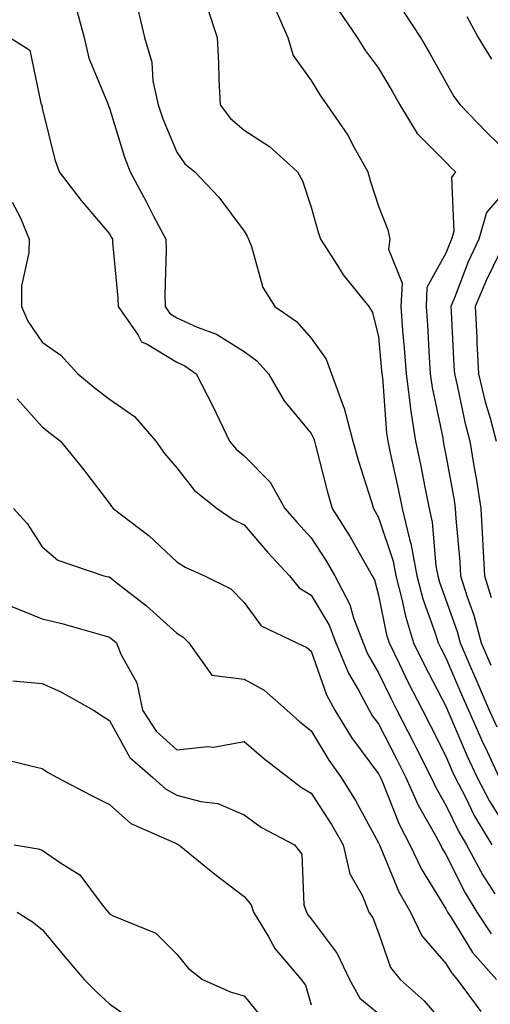
# Model space of a CAD drawing. Units: inches. Extents: x 1021283 to 1023923, y 7237178 to 7239818.
# Drawn here: x 1023745 to 1023815, y 7238258 to 7238405 of the extents above; entities that cross this region are included whole.
import ezdxf

# ---------------------------------------------------------------- set-up
doc = ezdxf.new("R2010")
doc.units = ezdxf.units.IN
doc.header["$MEASUREMENT"] = 0
doc.layers.add('Contour_10217237', color=7, linetype='Continuous', true_color=0x4c6098)

msp = doc.modelspace()

# ---------------------------------------------------------------- linework, layer by layer
at = {"layer": 'Contour_10217237'}
for points in [[(1023752.93, 7238406.8, 2959), (1023754.28, 7238401.92, 2959), (1023754.98, 7238398.85, 2959), (1023757.76, 7238392.21, 2959), (1023757.85, 7238391.92, 2959), (1023757.89, 7238391.76, 2959), (1023758.05, 7238391.4, 2959), (1023760.26, 7238384.14, 2959), (1023761.12, 7238381.92, 2959), (1023763.56, 7238377.42, 2959), (1023764.61, 7238375.37, 2959), (1023766.41, 7238371.92, 2959), (1023766.45, 7238370.33, 2959), (1023766.25, 7238363.72, 2959), (1023766.31, 7238361.92, 2959), (1023767.01, 7238360.89, 2959), (1023768.05, 7238360.26, 2959), (1023771.1, 7238358.88, 2959), (1023773.97, 7238357.84, 2959), (1023778.05, 7238355.24, 2959), (1023779.96, 7238353.83, 2959), (1023781.7, 7238351.92, 2959), (1023784.03, 7238347.89, 2959), (1023788.05, 7238343.04, 2959), (1023788.4, 7238342.28, 2959), (1023788.5, 7238341.92, 2959), (1023788.67, 7238341.3, 2959), (1023790.47, 7238334.33, 2959), (1023791.17, 7238331.92, 2959), (1023793.83, 7238327.71, 2959), (1023795.8, 7238324.18, 2959), (1023797.09, 7238321.92, 2959), (1023797.42, 7238321.29, 2959), (1023798.05, 7238319.04, 2959), (1023799.24, 7238313.11, 2959), (1023799.61, 7238311.92, 2959), (1023801.12, 7238308.85, 2959), (1023802.37, 7238306.25, 2959), (1023804.57, 7238301.92, 2959), (1023805.75, 7238299.62, 2959), (1023808.05, 7238295.08, 2959), (1023809.01, 7238292.87, 2959), (1023809.44, 7238291.92, 2959), (1023810.96, 7238289.02, 2959), (1023812.33, 7238286.2, 2959), (1023814.89, 7238281.92, 2959)], [(1023772.56, 7238406.43, 2961), (1023774.07, 7238401.92, 2961), (1023774.24, 7238398.12, 2961), (1023774.32, 7238395.66, 2961), (1023774.48, 7238391.92, 2961), (1023776.02, 7238389.88, 2961), (1023778.05, 7238388.14, 2961), (1023781.82, 7238385.69, 2961), (1023786, 7238381.92, 2961), (1023786.72, 7238380.59, 2961), (1023788.05, 7238376.68, 2961), (1023789.09, 7238372.96, 2961), (1023789.42, 7238371.92, 2961), (1023791.96, 7238368.01, 2961), (1023792.8, 7238366.66, 2961), (1023796.62, 7238361.92, 2961), (1023797.17, 7238361.04, 2961), (1023798.05, 7238357.41, 2961), (1023798.5, 7238352.37, 2961), (1023798.54, 7238351.92, 2961), (1023798.62, 7238351.36, 2961), (1023799.24, 7238343.1, 2961), (1023799.42, 7238341.92, 2961), (1023799.77, 7238340.19, 2961), (1023800.96, 7238334.82, 2961), (1023801.55, 7238331.92, 2961), (1023802.64, 7238327.33, 2961), (1023802.84, 7238326.71, 2961), (1023803.73, 7238321.92, 2961), (1023804.63, 7238318.49, 2961), (1023806.43, 7238313.54, 2961), (1023806.92, 7238311.92, 2961), (1023807.29, 7238311.17, 2961), (1023808.05, 7238309.7, 2961), (1023810.39, 7238304.26, 2961), (1023811.41, 7238301.92, 2961), (1023813.44, 7238297.32, 2961), (1023814.18, 7238295.79, 2961), (1023815.98, 7238291.92, 2961)], [(1023782.56, 7238406.43, 2962), (1023784.57, 7238401.92, 2962), (1023785.35, 7238399.22, 2962), (1023788.05, 7238395.54, 2962), (1023789.4, 7238393.26, 2962), (1023790.37, 7238391.92, 2962), (1023793.5, 7238387.37, 2962), (1023794.42, 7238385.55, 2962), (1023796.43, 7238381.92, 2962), (1023796.8, 7238380.67, 2962), (1023798.05, 7238376.84, 2962), (1023799.44, 7238373.31, 2962), (1023799.73, 7238371.92, 2962), (1023799.51, 7238370.45, 2962), (1023801.55, 7238365.42, 2962), (1023801.37, 7238361.92, 2962), (1023801.62, 7238358.34, 2962), (1023801.86, 7238355.74, 2962), (1023802.13, 7238351.92, 2962), (1023802.76, 7238347.2, 2962), (1023802.8, 7238346.68, 2962), (1023803.54, 7238341.92, 2962), (1023804.32, 7238338.18, 2962), (1023804.91, 7238335.06, 2962), (1023805.55, 7238331.92, 2962), (1023806.02, 7238329.9, 2962), (1023806.57, 7238323.4, 2962), (1023806.84, 7238321.92, 2962), (1023807.09, 7238320.96, 2962), (1023808.05, 7238318.33, 2962), (1023809.75, 7238313.61, 2962), (1023810.2, 7238311.92, 2962), (1023811.82, 7238308.14, 2962), (1023812.56, 7238306.43, 2962), (1023814.51, 7238301.92, 2962), (1023815.61, 7238299.47, 2962)], [(1023762.25, 7238406.12, 2960), (1023763.25, 7238401.92, 2960), (1023764.36, 7238398.24, 2960), (1023764.51, 7238395.45, 2960), (1023765.26, 7238391.92, 2960), (1023765.96, 7238389.83, 2960), (1023768.05, 7238384.85, 2960), (1023769.24, 7238383.12, 2960), (1023770.71, 7238381.92, 2960), (1023774.28, 7238378.16, 2960), (1023778.05, 7238373.14, 2960), (1023778.5, 7238372.38, 2960), (1023778.69, 7238371.92, 2960), (1023779.14, 7238370.83, 2960), (1023780.86, 7238364.73, 2960), (1023782.62, 7238361.92, 2960), (1023785.84, 7238359.72, 2960), (1023788.05, 7238357.23, 2960), (1023790.24, 7238354.1, 2960), (1023791.06, 7238351.92, 2960), (1023792.8, 7238347.17, 2960), (1023792.95, 7238346.83, 2960), (1023794.22, 7238341.92, 2960), (1023795.06, 7238338.93, 2960), (1023796.94, 7238333.03, 2960), (1023797.27, 7238331.92, 2960), (1023797.56, 7238331.44, 2960), (1023798.05, 7238330.58, 2960), (1023800.22, 7238324.09, 2960), (1023800.63, 7238321.92, 2960), (1023801.53, 7238318.43, 2960), (1023802.03, 7238315.91, 2960), (1023803.26, 7238311.92, 2960), (1023804.85, 7238308.72, 2960), (1023808.05, 7238302.51, 2960), (1023808.23, 7238302.1, 2960), (1023808.3, 7238301.92, 2960), (1023808.5, 7238301.47, 2960), (1023811.23, 7238295.1, 2960), (1023812.72, 7238291.92, 2960), (1023814.53, 7238288.41, 2960), (1023818.05, 7238282.79, 2960)], [(1023792.09, 7238405.95, 2963), (1023794.85, 7238401.92, 2963), (1023796.08, 7238399.95, 2963), (1023798.05, 7238397.34, 2963), (1023800.08, 7238393.95, 2963), (1023801.23, 7238391.92, 2963), (1023803.79, 7238387.66, 2963), (1023808.05, 7238383.37, 2963), (1023808.75, 7238382.62, 2963), (1023809.48, 7238381.92, 2963), (1023808.87, 7238381.1, 2963), (1023809.22, 7238373.08, 2963), (1023808.89, 7238371.92, 2963), (1023808.62, 7238371.34, 2963), (1023808.05, 7238369.85, 2963), (1023805.24, 7238364.73, 2963), (1023805.1, 7238361.92, 2963), (1023805.3, 7238359.17, 2963), (1023805.55, 7238354.41, 2963), (1023805.73, 7238351.92, 2963), (1023806, 7238349.88, 2963), (1023807.58, 7238342.4, 2963), (1023807.64, 7238341.92, 2963), (1023807.72, 7238341.59, 2963), (1023808.05, 7238339.85, 2963), (1023809.28, 7238333.14, 2963), (1023809.46, 7238331.92, 2963), (1023809.55, 7238330.42, 2963), (1023810.12, 7238323.98, 2963), (1023810.24, 7238321.92, 2963), (1023811.21, 7238318.76, 2963), (1023812.19, 7238316.05, 2963), (1023813.3, 7238311.92, 2963), (1023814.73, 7238308.6, 2963)], [(1023801.82, 7238405.69, 2964), (1023804.28, 7238401.92, 2964), (1023805.67, 7238399.55, 2964), (1023808.05, 7238395.27, 2964), (1023809.26, 7238393.14, 2964), (1023810.16, 7238391.92, 2964), (1023814.03, 7238387.9, 2964), (1023818.05, 7238383.98, 2964)], [(1023811.16, 7238405.02, 2965), (1023812.87, 7238401.92, 2965), (1023814.83, 7238398.7, 2965)], [(1023743.25, 7238401.92, 2958), (1023746.19, 7238400.05, 2958), (1023747.84, 7238392.13, 2958), (1023747.93, 7238391.92, 2958), (1023747.97, 7238391.84, 2958), (1023748.05, 7238391.41, 2958), (1023749.91, 7238383.77, 2958), (1023750.57, 7238381.92, 2958), (1023753.83, 7238377.7, 2958), (1023758.05, 7238372.73, 2958), (1023758.34, 7238372.2, 2958), (1023758.48, 7238371.92, 2958), (1023758.5, 7238371.47, 2958), (1023759.3, 7238363.17, 2958), (1023759.34, 7238361.92, 2958), (1023762.29, 7238357.69, 2958), (1023762.82, 7238356.69, 2958), (1023763.62, 7238356.35, 2958), (1023768.05, 7238353.64, 2958), (1023769.24, 7238353.1, 2958), (1023770.94, 7238351.92, 2958), (1023773.36, 7238347.23, 2958), (1023773.89, 7238346.08, 2958), (1023775.9, 7238341.92, 2958), (1023776.86, 7238340.73, 2958), (1023778.05, 7238339.75, 2958), (1023781.94, 7238335.81, 2958), (1023784.12, 7238331.92, 2958), (1023785.94, 7238329.81, 2958), (1023788.05, 7238327.56, 2958), (1023790.28, 7238324.14, 2958), (1023791.55, 7238321.92, 2958), (1023793.77, 7238317.64, 2958), (1023794.32, 7238315.64, 2958), (1023795.75, 7238311.92, 2958), (1023796.41, 7238310.29, 2958), (1023798.05, 7238307.5, 2958), (1023799.87, 7238303.74, 2958), (1023800.78, 7238301.92, 2958), (1023803.25, 7238297.12, 2958), (1023803.64, 7238296.33, 2958), (1023805.88, 7238291.92, 2958), (1023806.55, 7238290.42, 2958), (1023808.05, 7238287.81, 2958), (1023809.98, 7238283.85, 2958), (1023811.14, 7238281.92, 2958), (1023813.54, 7238277.41, 2958), (1023815.35, 7238274.62, 2958)], [(1023818.05, 7238380.52, 2964), (1023814.07, 7238375.9, 2964), (1023812.93, 7238371.92, 2964), (1023811.39, 7238368.58, 2964), (1023809.34, 7238363.21, 2964), (1023808.81, 7238361.92, 2964), (1023808.85, 7238361.13, 2964), (1023809.26, 7238353.13, 2964), (1023809.32, 7238351.92, 2964), (1023809.73, 7238350.25, 2964), (1023810.86, 7238344.72, 2964), (1023811.6, 7238341.92, 2964), (1023812.31, 7238337.66, 2964), (1023812.54, 7238336.4, 2964), (1023813.25, 7238331.92, 2964), (1023813.52, 7238327.38, 2964), (1023813.54, 7238326.43, 2964), (1023813.79, 7238321.92, 2964), (1023814.81, 7238318.68, 2964)], [(1023743.58, 7238377.45, 2957), (1023744.77, 7238375.2, 2957), (1023746.08, 7238371.92, 2957), (1023746.06, 7238369.93, 2957), (1023744.98, 7238364.98, 2957), (1023744.96, 7238361.92, 2957), (1023745.88, 7238359.74, 2957), (1023748.05, 7238356.62, 2957), (1023750.82, 7238354.68, 2957), (1023753.34, 7238351.92, 2957), (1023755.9, 7238349.78, 2957), (1023758.05, 7238348.14, 2957), (1023761.74, 7238345.6, 2957), (1023764.94, 7238341.92, 2957), (1023766.23, 7238340.1, 2957), (1023768.05, 7238337.96, 2957), (1023770.69, 7238334.56, 2957), (1023774.03, 7238331.92, 2957), (1023776.41, 7238330.29, 2957), (1023778.05, 7238329.48, 2957), (1023781.55, 7238325.41, 2957), (1023784.79, 7238321.92, 2957), (1023786.25, 7238320.12, 2957), (1023788.05, 7238319.01, 2957), (1023790.71, 7238314.57, 2957), (1023791.7, 7238311.92, 2957), (1023793.58, 7238307.44, 2957), (1023795.04, 7238304.93, 2957), (1023796.64, 7238301.92, 2957), (1023797.17, 7238301.05, 2957), (1023798.05, 7238299.88, 2957), (1023800.75, 7238294.62, 2957), (1023802.11, 7238291.92, 2957), (1023803.93, 7238287.81, 2957), (1023806.33, 7238283.63, 2957), (1023807.25, 7238281.92, 2957), (1023807.5, 7238281.37, 2957), (1023808.05, 7238280.49, 2957), (1023810.9, 7238274.77, 2957), (1023812.68, 7238271.92, 2957), (1023814.81, 7238268.69, 2957)], [(1023816.08, 7238369.94, 2965), (1023814.09, 7238365.89, 2965), (1023812.42, 7238361.92, 2965), (1023812.64, 7238357.33, 2965), (1023812.68, 7238356.55, 2965), (1023812.89, 7238351.92, 2965), (1023813.89, 7238347.76, 2965), (1023814.63, 7238345.34, 2965), (1023815.55, 7238341.92, 2965)], [(1023744.32, 7238348.2, 2956), (1023748.05, 7238344.05, 2956), (1023749.22, 7238343.08, 2956), (1023750.75, 7238341.92, 2956), (1023754.03, 7238337.9, 2956), (1023758.05, 7238332.63, 2956), (1023758.34, 7238332.21, 2956), (1023758.58, 7238331.92, 2956), (1023763.95, 7238327.82, 2956), (1023768.05, 7238323.98, 2956), (1023769.3, 7238323.18, 2956), (1023772.19, 7238321.92, 2956), (1023776.08, 7238319.95, 2956), (1023778.05, 7238317.93, 2956), (1023780.59, 7238314.45, 2956), (1023785.9, 7238311.92, 2956), (1023787.39, 7238311.27, 2956), (1023788.05, 7238310.7, 2956), (1023790.32, 7238304.19, 2956), (1023791.53, 7238301.92, 2956), (1023794.01, 7238297.89, 2956), (1023798.05, 7238292.49, 2956), (1023798.25, 7238292.12, 2956), (1023798.34, 7238291.92, 2956), (1023798.58, 7238291.4, 2956), (1023801.1, 7238284.97, 2956), (1023802.72, 7238281.92, 2956), (1023804.42, 7238278.29, 2956), (1023808.05, 7238272.42, 2956), (1023808.21, 7238272.09, 2956), (1023808.32, 7238271.92, 2956), (1023808.85, 7238271.13, 2956), (1023812.03, 7238265.91, 2956), (1023815.59, 7238261.92, 2956)], [(1023743.75, 7238331.92, 2955), (1023745.82, 7238329.69, 2955), (1023748.05, 7238326.21, 2955), (1023750.34, 7238324.21, 2955), (1023757.21, 7238321.92, 2955), (1023757.91, 7238321.77, 2955), (1023758.05, 7238321.73, 2955), (1023758.93, 7238321.03, 2955), (1023763.56, 7238317.43, 2955), (1023768.05, 7238313.37, 2955), (1023768.95, 7238312.82, 2955), (1023769.83, 7238311.92, 2955), (1023773.28, 7238307.15, 2955), (1023778.05, 7238306.53, 2955), (1023781.04, 7238304.91, 2955), (1023784.4, 7238301.92, 2955), (1023786.33, 7238300.21, 2955), (1023788.05, 7238298.88, 2955), (1023790.63, 7238294.5, 2955), (1023792.5, 7238291.92, 2955), (1023794.63, 7238288.5, 2955), (1023798.05, 7238282.21, 2955), (1023798.13, 7238282.01, 2955), (1023798.19, 7238281.92, 2955), (1023798.28, 7238281.69, 2955), (1023801.06, 7238274.94, 2955), (1023802.8, 7238271.92, 2955), (1023804.5, 7238268.38, 2955), (1023808.05, 7238264.29, 2955), (1023808.95, 7238262.82, 2955), (1023809.75, 7238261.92, 2955), (1023813.26, 7238257.13, 2955)], [(1023743.5, 7238317.36, 2954), (1023748.05, 7238315.51, 2954), (1023750.94, 7238314.82, 2954), (1023756.86, 7238313.11, 2954), (1023758.05, 7238312.8, 2954), (1023758.54, 7238312.41, 2954), (1023759.09, 7238311.92, 2954), (1023759.71, 7238310.27, 2954), (1023762.13, 7238306, 2954), (1023762.95, 7238301.92, 2954), (1023764.96, 7238298.82, 2954), (1023768.05, 7238296.03, 2954), (1023772.68, 7238296.54, 2954), (1023773.52, 7238296.45, 2954), (1023778.05, 7238297.27, 2954), (1023780.92, 7238294.78, 2954), (1023784.65, 7238291.92, 2954), (1023786.59, 7238290.46, 2954), (1023788.05, 7238289.62, 2954), (1023791.06, 7238284.94, 2954), (1023792.76, 7238281.92, 2954), (1023793.77, 7238277.63, 2954), (1023795.65, 7238274.32, 2954), (1023796.62, 7238271.92, 2954), (1023797.21, 7238271.08, 2954), (1023798.05, 7238268.84, 2954), (1023799.83, 7238263.69, 2954), (1023801.27, 7238261.92, 2954), (1023804.85, 7238258.71, 2954), (1023808.05, 7238254.97, 2954)], [(1023743.66, 7238306.31, 2953), (1023748.05, 7238305.89, 2953), (1023750.8, 7238304.68, 2953), (1023755.67, 7238301.92, 2953), (1023757.11, 7238300.97, 2953), (1023758.05, 7238300.41, 2953), (1023761.06, 7238294.92, 2953), (1023764.51, 7238291.92, 2953), (1023766.37, 7238290.24, 2953), (1023768.05, 7238289.32, 2953), (1023771.62, 7238288.35, 2953), (1023774.16, 7238288.04, 2953), (1023778.05, 7238286.39, 2953), (1023780.65, 7238284.51, 2953), (1023785.57, 7238281.92, 2953), (1023786.64, 7238280.51, 2953), (1023786.96, 7238273.02, 2953), (1023787.31, 7238271.92, 2953), (1023787.58, 7238271.45, 2953), (1023788.05, 7238270.93, 2953), (1023791.9, 7238265.77, 2953), (1023793.71, 7238261.92, 2953), (1023795.24, 7238259.11, 2953), (1023798.05, 7238256.83, 2953)], [(1023741.08, 7238294.96, 2952), (1023746.33, 7238293.65, 2952), (1023748.05, 7238293.25, 2952), (1023748.85, 7238292.73, 2952), (1023750.24, 7238291.92, 2952), (1023755.35, 7238289.23, 2952), (1023758.05, 7238287.89, 2952), (1023761.23, 7238285.09, 2952), (1023767.74, 7238282.23, 2952), (1023768.05, 7238282.06, 2952), (1023768.17, 7238282.03, 2952), (1023768.36, 7238281.92, 2952), (1023773.69, 7238277.56, 2952), (1023778.05, 7238274.23, 2952), (1023779.12, 7238272.99, 2952), (1023779.46, 7238271.92, 2952), (1023781.62, 7238268.35, 2952), (1023782.62, 7238266.49, 2952), (1023786.55, 7238261.92, 2952), (1023787.19, 7238261.06, 2952), (1023788.05, 7238258.14, 2952)], [(1023743.87, 7238281.92, 2951), (1023747.46, 7238281.33, 2951), (1023748.05, 7238281.12, 2951), (1023750.75, 7238279.22, 2951), (1023753.62, 7238277.48, 2951), (1023756.96, 7238273, 2951), (1023757.85, 7238271.92, 2951), (1023757.93, 7238271.81, 2951), (1023758.05, 7238271.68, 2951), (1023758.58, 7238271.39, 2951), (1023764.91, 7238268.77, 2951), (1023768.05, 7238265.65, 2951), (1023769.73, 7238263.6, 2951), (1023771.86, 7238261.92, 2951), (1023776.12, 7238260, 2951), (1023778.05, 7238259.47, 2951), (1023781.43, 7238255.3, 2951)], [(1023744.3, 7238271.92, 2950), (1023746.59, 7238270.46, 2950), (1023748.05, 7238269.31, 2950), (1023751.39, 7238265.25, 2950), (1023754.26, 7238261.92, 2950), (1023756.14, 7238260.02, 2950), (1023758.05, 7238258.31, 2950), (1023761.78, 7238255.65, 2950)]]:
    msp.add_polyline3d(points, dxfattribs=at)

doc.saveas('drawing.dxf')
